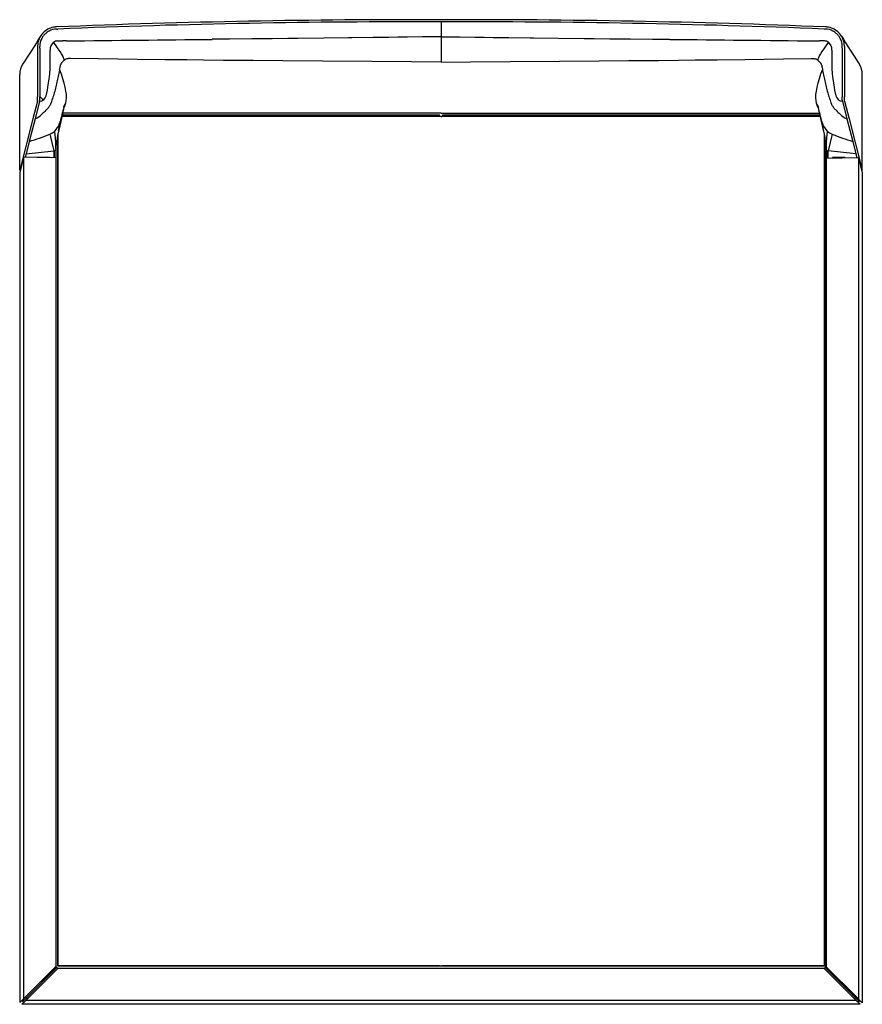
# Model space of a CAD drawing. Extents: x -503 to 4593, y -1483 to 2668.
# Drawn here: x -401 to 1583, y -1483 to 836 of the extents above; entities that cross this region are included whole.
import ezdxf

# ---------------------------------------------------------------- set-up
doc = ezdxf.new("R2010")
doc.units = 0
doc.header["$MEASUREMENT"] = 0
doc.layers.get('0').update_dxf_attribs({"linetype": 'CONTINUOUS'})

msp = doc.modelspace()

# ---------------------------------------------------------------- linework, layer by layer
at = {"color": 7}
for p, q in [((-314.657959, 814.227966), (-311.153259, 814.369141)), ((590.995483, 831.223877), (590.995483, 796.223877)), ((1496.648926, 814.227966), (1493.144287, 814.369141)), ((590.995483, 796.223877), (590.995483, 736.516907)), ((-359.004517, 773.261292), (-359.004517, 657.016479)), ((-354.004517, 769.00293), (-354.004517, 773.223877)), ((-354.004517, 769.00293), (-354.004517, 667.713196)), ((-311.949158, 786.223877), (-300.238464, 786.342712)), ((-291.333008, 786.433228), (-300.238464, 786.342712)), ((1473.323975, 786.433228), (1482.229492, 786.342712)), ((1493.940186, 786.223877), (1482.229492, 786.342712)), ((1535.995483, 769.00293), (1535.995483, 773.223877)), ((1535.995483, 769.00293), (1535.995483, 667.713196)), ((1540.995483, 773.261292), (1540.995483, 657.016479)), ((-290.312561, 743.712036), (-290.313599, 743.711731)), ((1472.303467, 743.712036), (1472.304565, 743.711731)), ((-401.004517, 671.867554), (-401.004517, 707.223877)), ((1582.995483, 671.867554), (1582.995483, 707.223877)), ((-401.004517, 481.574097), (-401.004517, 671.867554)), ((-359.004517, 657.016479), (-359.004517, 654.882446)), ((-354.008972, 653.304749), (-354.004211, 654.882141)), ((-354.004517, 667.713196), (-354.004517, 654.882446)), ((-353.798889, 654.736084), (-354.004517, 654.882446)), ((1535.789795, 654.736084), (1535.995483, 654.882446)), ((1536, 653.304749), (1535.995117, 654.882141)), ((1535.995483, 667.713196), (1535.995483, 654.882446)), ((1540.995483, 657.016479), (1540.995483, 654.882446)), ((1582.995483, 481.574097), (1582.995483, 671.867554)), ((-359.558472, 644.052307), (-370.014221, 603.063354)), ((-354.768433, 643.229248), (-361.585999, 616.502686)), ((-359.558472, 644.052307), (-359.320435, 644.985291)), ((-359.320435, 644.985291), (-359.313416, 645.014771)), ((-354.558472, 644.052307), (-354.768433, 643.229248)), ((-354.558472, 644.052307), (-354.327271, 644.958496)), ((-354.320496, 644.985352), (-354.326843, 644.958008)), ((1536.311523, 644.985352), (1536.317871, 644.958008)), ((1536.549438, 644.052307), (1536.318237, 644.958496)), ((1536.549438, 644.052307), (1536.759399, 643.229248)), ((1536.759399, 643.229248), (1543.576904, 616.502686)), ((1541.311401, 644.985291), (1541.304443, 645.014771)), ((1541.549438, 644.052307), (1541.311401, 644.985291)), ((1541.549438, 644.052307), (1552.005127, 603.063354)), ((-370.014221, 603.063354), (-401.004517, 481.574097)), ((-365.014221, 603.063354), (-378.649963, 549.608093)), ((-361.585999, 616.502686), (-365.014221, 603.063354)), ((587.495422, 608.606201), (-301.54895, 608.606201)), ((587.495422, 608.606201), (-301.54895, 608.606201)), ((587.495422, 610.106201), (-301.225403, 610.106201)), ((-300.799438, 612.106201), (587.495422, 612.106201)), ((-293.144348, 616.223877), (-299.94281, 616.223877)), ((-293.144775, 616.239014), (-299.939636, 616.239624)), ((590.995483, 616.223877), (-293.144775, 616.239014)), ((590.995483, 616.223877), (-293.144348, 616.223877)), ((587.495422, 610.106201), (587.495422, 612.106201)), ((587.495422, 610.106201), (587.495422, 608.606201)), ((588.995422, 608.606201), (587.495422, 608.606201)), ((590.995422, 608.606201), (588.995422, 608.606201)), ((590.995483, 616.223877), (1475.135742, 616.239014)), ((590.995483, 616.223877), (1475.135254, 616.223877)), ((590.995544, 608.606201), (592.995544, 608.606201)), ((594.495544, 608.606201), (592.995544, 608.606201)), ((594.495544, 610.106201), (594.495544, 612.106201)), ((594.495544, 612.106201), (1482.790405, 612.106201)), ((1483.216309, 610.106201), (594.495544, 610.106201)), ((594.495544, 610.106201), (594.495544, 608.606201)), ((1483.539917, 608.606201), (594.495544, 608.606201)), ((1483.539917, 608.606201), (594.495544, 608.606201)), ((1475.135254, 616.223877), (1481.933838, 616.223877)), ((1475.135742, 616.239014), (1481.930664, 616.239624)), ((1543.576904, 616.502686), (1547.005127, 603.063354)), ((1547.005127, 603.063354), (1560.640869, 549.608093)), ((1552.005127, 603.063354), (1582.995483, 481.574097)), ((-330.276733, 566.557739), (-320.472473, 527.046265)), ((-311.504578, -1392.393799), (-311.504578, 564.762573)), ((-311.504578, 564.762573), (-311.504578, -1392.393799)), ((1493.495605, 564.762573), (1493.495605, -1392.393799)), ((1493.495605, 564.762573), (1493.495605, -1392.393799)), ((1494.995605, 557.69043), (1494.995605, -1392.393799)), ((1512.2677, 566.557739), (1502.463379, 527.046265)), ((-378.649963, 549.608093), (-386.172913, 520.116394)), ((1496.995605, -1392.393799), (1496.995605, 545.92627)), ((1560.640869, 549.608093), (1568.163818, 520.116394)), ((-392.004578, 512.245911), (-401.224426, 476.377686)), ((-392.004578, 512.245911), (-392.004578, -1469.99585)), ((-316.004578, 510.751404), (-392.004578, 512.245911)), ((-386.172913, 520.116394), (-388.199646, 512.171143)), ((-386.172913, 520.116394), (-320.472473, 527.046265)), ((-331.004578, 511.838898), (-361.004578, 511.838898)), ((-331.004578, 511.046417), (-331.004578, 511.838898)), ((-316.004578, 510.751404), (-316.004578, -1393.99585)), ((-316.004333, 532.01532), (-316.004517, 531.933899)), ((-316.004517, 531.946289), (-316.004517, 531.933777)), ((-316.004517, 531.940063), (-316.004517, 510.751465)), ((-316.00415, 532.068176), (-316.004333, 532.01532)), ((1497.995117, 532.068176), (1497.995361, 532.01532)), ((1497.995361, 532.01532), (1497.995483, 531.933899)), ((1497.995483, 531.946289), (1497.995483, 531.933777)), ((1497.995483, 531.940063), (1497.995483, 486.574097)), ((1497.995605, 510.09613), (1573.995605, 511.590637)), ((1568.163818, 520.116394), (1502.463379, 527.046265)), ((1512.995605, 510.391113), (1512.995605, 511.838898)), ((1542.995605, 511.838898), (1512.995605, 511.838898)), ((1568.163818, 520.116394), (1570.356934, 511.519104)), ((1573.995605, 511.590637), (1583.215332, 475.722382)), ((1573.995605, 511.590637), (1573.995605, -1470.651123)), ((1497.995605, 510.09613), (1497.995605, -1394.651123)), ((1497.995605, 509.348877), (1497.995605, -1394.651123)), ((-401.224426, 476.377686), (-401.224426, -1479.21582)), ((-399.888672, 481.574097), (-401.004517, 481.574097)), ((1582.995483, 481.574097), (1581.711182, 481.574097)), ((1583.215332, 475.722382), (1583.215332, -1479.871094)), ((-316.004395, 314.348877), (-315.004578, 314.348877)), ((1496.995605, 314.348877), (1497.995605, 314.348877)), ((-315.004578, 174.348877), (-316.004395, 174.348877)), ((1497.995605, 174.348877), (1496.995605, 174.348877)), ((-316.004395, -954.651123), (-315.004578, -954.651123)), ((1496.995605, -954.651123), (1497.995605, -954.651123)), ((-315.004578, -1094.651123), (-316.004395, -1094.651123)), ((1497.995605, -1094.651123), (1496.995605, -1094.651123)), ((-316.004578, -1393.99585), (-392.004578, -1469.99585)), ((-387.228149, -1465.889648), (-315.989746, -1394.651123)), ((-386.747131, -1473.893799), (-311.747131, -1398.893799)), ((-385.106873, -1468.010742), (-313.868469, -1396.772461)), ((-385.106873, -1468.010742), (-313.868469, -1396.772461)), ((-382.985535, -1470.13208), (-311.747131, -1398.893799)), ((-313.868469, -1396.772461), (-315.989746, -1394.651123)), ((-311.747131, -1398.893799), (-313.868469, -1396.772461)), ((1493.75293, -1398.893799), (-311.747131, -1398.893799)), ((-311.504578, -1392.393799), (587.495422, -1392.393799)), ((587.495422, -1392.393799), (-311.504578, -1392.393799)), ((588.995422, -1392.393799), (587.495422, -1392.393799)), ((588.995422, -1392.393799), (590.995422, -1392.393799)), ((590.995544, -1392.393799), (592.995544, -1392.393799)), ((594.495544, -1392.393799), (592.995544, -1392.393799)), ((594.495544, -1392.393799), (1493.495605, -1392.393799)), ((1493.495605, -1392.393799), (594.495544, -1392.393799)), ((1494.995605, -1392.393799), (1493.495605, -1392.393799)), ((1495.874268, -1396.772461), (1493.75293, -1398.893799)), ((1568.75293, -1473.893799), (1493.75293, -1398.893799)), ((1494.995605, -1392.393799), (1496.995605, -1392.393799)), ((1497.995605, -1394.651123), (1495.874268, -1396.772461)), ((1567.112549, -1468.010742), (1495.874268, -1396.772461)), ((1567.112549, -1468.010742), (1495.874268, -1396.772461)), ((1497.995605, -1394.651123), (1573.995605, -1470.651123)), ((1569.233887, -1465.889648), (1497.995605, -1394.651123)), ((-392.004578, -1469.99585), (-401.224426, -1479.21582)), ((-395.96698, -1483.11377), (-386.747131, -1473.893799)), ((1577.972778, -1483.11377), (-395.96698, -1483.11377)), ((-395.892822, -1474.554199), (-387.228149, -1465.889648)), ((-393.771484, -1476.675537), (-395.892822, -1474.554199)), ((-393.771484, -1476.675537), (-385.106873, -1468.010742)), ((-393.771484, -1476.675537), (-385.106873, -1468.010742)), ((-391.650208, -1478.796875), (-393.771484, -1476.675537)), ((-390.909058, -1478.055664), (-391.747131, -1478.893799)), ((-391.650208, -1478.796875), (-382.985535, -1470.13208)), ((-385.106873, -1468.010742), (-387.228149, -1465.889648)), ((1568.75293, -1473.893799), (-386.747131, -1473.893799)), ((-382.985535, -1470.13208), (-385.106873, -1468.010742)), ((1567.112549, -1468.010742), (1564.991211, -1470.13208)), ((1569.233887, -1465.889648), (1567.112549, -1468.010742)), ((1575.777344, -1476.675537), (1567.112549, -1468.010742)), ((1575.777344, -1476.675537), (1567.112549, -1468.010742)), ((1577.972778, -1483.11377), (1568.75293, -1473.893799)), ((1577.89856, -1474.554199), (1569.233887, -1465.889648)), ((1575.777344, -1476.675537), (1573.656006, -1478.796875)), ((1573.995605, -1470.651123), (1583.215332, -1479.871094)), ((1577.89856, -1474.554199), (1575.777344, -1476.675537)), ((1577.995605, -1474.651123), (1577.157471, -1473.812988))]:
    msp.add_line(p, q, dxfattribs=at)
for points in [[(-352.309082, 797.160034), (-356.627441, 790.109131), (-361.762817, 781.844543), (-367.149231, 773.289001), (-373.996643, 762.540283), (-381.961365, 750.167053), (-391.289795, 735.796143), (-393.532104, 732.356018)], [(590.995483, 796.223877), (547.555298, 795.727417), (315.092499, 793.044067), (60.473694, 790.146118), (52.323059, 790.05365)], [(590.995483, 796.223877), (555.229675, 795.7724), (468.011414, 794.70343), (380.740173, 793.675415), (315.088776, 792.923401), (193.179108, 791.562195), (92.524567, 790.475342), (52.323059, 790.05365)], [(590.995483, 796.223877), (634.435669, 795.727417), (866.898438, 793.044067), (1121.517334, 790.146118), (1129.667969, 790.05365)], [(590.995483, 796.223877), (626.761292, 795.7724), (713.979553, 794.70343), (801.250793, 793.675415), (866.902222, 792.923401), (988.81189, 791.562195), (1089.466431, 790.475342), (1129.667969, 790.05365)], [(1534.300049, 797.160034), (1538.618408, 790.109131), (1543.753784, 781.844543), (1549.140137, 773.289001), (1555.987549, 762.540283), (1563.952393, 750.167053), (1573.280762, 735.796143), (1575.523071, 732.356018)], [(-297.300354, 739.827393), (-296.631042, 741.281616), (-296.809509, 743.605835), (-297.834961, 746.790527), (-299.703308, 750.822876), (-302.406921, 755.686523), (-305.934814, 761.361572), (-310.272644, 767.825195), (-315.402893, 775.051025), (-321.304626, 783.009766)], [(1503.295532, 783.009766), (1497.393921, 775.051025), (1492.26355, 767.825195), (1487.925659, 761.361572), (1484.397827, 755.686523), (1481.694214, 750.822876), (1479.825806, 746.790527), (1478.800415, 743.605835), (1478.621948, 741.281616), (1479.291382, 739.827393)], [(-280.763245, 744.953552), (-282.249023, 744.937927), (-283.466736, 744.875244), (-285.059021, 744.727295), (-286.687683, 744.499573), (-287.896545, 744.280396), (-289.504639, 743.921753), (-290.312561, 743.712036)], [(31.814636, 740.993042), (-7.279602, 741.417786), (-59.392639, 742.042236), (-124.521362, 742.885742), (-215.674438, 744.108337), (-280.763245, 744.953552)], [(1150.17627, 740.993042), (1189.270508, 741.417786), (1241.383545, 742.042236), (1306.512329, 742.885742), (1397.665405, 744.108337), (1462.75415, 744.953552)], [(1462.75415, 744.953552), (1464.23999, 744.937927), (1465.457764, 744.875244), (1467.050049, 744.727295), (1468.678711, 744.499573), (1469.887451, 744.280396), (1471.495605, 743.921753), (1472.303467, 743.712036)], [(-306.627808, 723.962891), (-307.195251, 720.44873), (-307.788391, 716.937012), (-308.40863, 713.420227), (-309.054626, 709.906738), (-309.727661, 706.390564), (-310.426514, 702.878479), (-311.152283, 699.365051), (-311.903809, 695.856628), (-312.685181, 692.334961), (-313.492249, 688.819214), (-314.325134, 685.309082), (-315.18335, 681.80603), (-316.065796, 678.313965), (-316.973022, 674.829956), (-317.901917, 671.364746), (-318.854736, 667.90863), (-319.865417, 664.342773), (-320.894104, 660.810303), (-321.946594, 657.289429), (-323.013306, 653.809021), (-324.08905, 650.38208), (-325.185364, 646.968079), (-326.272156, 643.656128), (-327.376526, 640.357849)], [(-292.630981, 639.455322), (-291.490845, 645.655762), (-291.047241, 652.535645), (-291.300781, 660.089111), (-292.251099, 668.310181), (-293.897583, 677.191772), (-296.238647, 686.726807), (-299.272583, 696.907227), (-302.996826, 707.724609), (-307.408203, 719.170166)], [(-297.491943, 739.671753), (-298.156555, 739.182373), (-298.803589, 738.667969), (-299.411499, 738.147156), (-300.000916, 737.604065), (-300.586609, 737.023132), (-301.150757, 736.419983), (-301.672546, 735.819031), (-302.172424, 735.199036), (-302.663452, 734.541382), (-303.129395, 733.865295), (-303.55072, 733.202087), (-304.147034, 732.158936), (-304.684448, 731.080261), (-305.142151, 730.013428), (-305.552612, 728.879211), (-305.879761, 727.775391), (-306.12207, 726.745972)], [(590.995483, 736.516907), (521.165588, 737.067627), (428.036865, 737.758362), (311.582672, 738.605469), (218.376617, 739.316956), (148.440643, 739.895447), (78.474792, 740.530396), (31.814636, 740.993042)], [(590.995483, 736.516907), (660.825378, 737.067627), (753.954102, 737.758362), (870.408325, 738.605469), (963.61438, 739.316956), (1033.550293, 739.895447), (1103.516113, 740.530396), (1150.17627, 740.993042)], [(1489.399048, 719.170166), (1484.987915, 707.724609), (1481.26355, 696.907227), (1478.229614, 686.726807), (1475.88855, 677.191772), (1474.242065, 668.310181), (1473.291626, 660.089111), (1473.038208, 652.535645), (1473.481812, 645.655762), (1474.621948, 639.455322)], [(1479.48291, 739.671753), (1480.147461, 739.182373), (1480.794556, 738.667969), (1481.402466, 738.147156), (1481.991943, 737.604065), (1482.577637, 737.023132), (1483.141724, 736.419983), (1483.663574, 735.819031), (1484.16333, 735.199036), (1484.654419, 734.541382), (1485.120361, 733.865295), (1485.541748, 733.202087), (1486.137939, 732.158936), (1486.675415, 731.080261), (1487.133057, 730.013428), (1487.543579, 728.879211), (1487.870728, 727.775391), (1488.113037, 726.745972)], [(1488.618774, 723.962891), (1489.186279, 720.44873), (1489.779297, 716.937012), (1490.399658, 713.420227), (1491.045654, 709.906738), (1491.718628, 706.390564), (1492.41748, 702.878479), (1493.143311, 699.365051), (1493.894775, 695.856628), (1494.676147, 692.334961), (1495.483154, 688.819214), (1496.316162, 685.309082), (1497.174316, 681.80603), (1498.056763, 678.313965), (1498.963989, 674.829956), (1499.892822, 671.364746), (1500.845703, 667.90863), (1501.856445, 664.342773), (1502.88501, 660.810303), (1503.9375, 657.289429), (1505.004272, 653.809021), (1506.080078, 650.38208), (1507.17627, 646.968079), (1508.263184, 643.656128), (1509.367432, 640.357849)], [(-359.313416, 645.014771), (-359.290039, 645.140259), (-359.245605, 645.500732), (-359.205078, 645.982971), (-359.136597, 647.213806), (-359.068787, 649.241272), (-359.015747, 652.430603), (-359.004517, 654.882446)], [(-354.320435, 644.985291), (-354.297791, 645.093933), (-354.254517, 645.41449), (-354.214905, 645.85083), (-354.147217, 646.981201), (-354.079956, 648.821106), (-354.018494, 652.153442), (-354.009155, 653.30481)], [(-346.02301, 646.898193), (-346.644653, 647.816895), (-347.328735, 648.72583), (-348.074524, 649.624023), (-348.881348, 650.510498), (-349.748291, 651.384521), (-350.6745, 652.244873), (-351.658997, 653.09082), (-352.700806, 653.921509), (-353.798828, 654.736084)], [(1536.311401, 644.985291), (1536.288818, 645.093933), (1536.245483, 645.41449), (1536.205811, 645.85083), (1536.138184, 646.981201), (1536.070923, 648.821106), (1536.009521, 652.153442), (1536.000122, 653.30481)], [(1541.304443, 645.014771), (1541.281006, 645.140259), (1541.236572, 645.500732), (1541.196045, 645.982971), (1541.127563, 647.213806), (1541.059814, 649.241272), (1541.006714, 652.430603), (1540.995483, 654.882446)], [(-332.229614, 630.976379), (-332.841919, 630.158386), (-333.483276, 629.343506), (-334.088379, 628.608032), (-335.337708, 627.172852), (-336.571228, 625.841187), (-337.775696, 624.600708), (-339.550354, 622.844849), (-342.279907, 620.223877), (-344.515747, 618.070618), (-346.552429, 616.046265), (-348.190674, 614.340515), (-348.71698, 613.773132)], [(-327.376526, 640.357849), (-327.698425, 639.444946), (-328.043274, 638.543152), (-328.364868, 637.762085), (-328.912048, 636.542847), (-329.544128, 635.274353), (-330.145264, 634.179565), (-330.852295, 633.003967), (-331.565796, 631.916504), (-332.229614, 630.976379)], [(-297.258423, 630.285706), (-298.059937, 625.861755), (-298.895264, 621.471802), (-300.16687, 615.13324), (-301.122498, 610.586548), (-302.702026, 603.374146), (-304.238159, 596.610962), (-306.635681, 586.284302), (-308.345093, 578.880981), (-309.548035, 573.529663)], [(-296.896851, 629.27002), (-296.290649, 630.27002), (-295.717407, 631.303223), (-295.177124, 632.369385), (-294.670044, 633.468262), (-294.195923, 634.600098), (-293.755005, 635.764893), (-293.34729, 636.96228), (-292.972534, 638.192383), (-292.630981, 639.455322)], [(1474.621948, 639.455322), (1474.963501, 638.192383), (1475.338257, 636.96228), (1475.745972, 635.764893), (1476.18689, 634.600098), (1476.661011, 633.468262), (1477.168091, 632.369385), (1477.708374, 631.303223), (1478.281616, 630.27002), (1478.887817, 629.27002)], [(1479.24939, 630.285706), (1480.050903, 625.861755), (1480.88623, 621.471802), (1482.157837, 615.13324), (1483.113525, 610.586548), (1484.692993, 603.374146), (1486.229126, 596.610962), (1488.626709, 586.284302), (1490.33606, 578.880981), (1491.539063, 573.529663)], [(1509.367432, 640.357849), (1509.689453, 639.444946), (1510.03418, 638.543152), (1510.355835, 637.762085), (1510.903076, 636.542847), (1511.535156, 635.274353), (1512.13623, 634.179565), (1512.843262, 633.003967), (1513.556763, 631.916504), (1514.220581, 630.976379)], [(1514.220581, 630.976379), (1514.832886, 630.158386), (1515.474243, 629.343506), (1516.079346, 628.608032), (1517.328613, 627.172852), (1518.562256, 625.841187), (1519.766602, 624.600708), (1521.54126, 622.844849), (1524.270874, 620.223877), (1526.506714, 618.070618), (1528.543457, 616.046265), (1530.181641, 614.340515), (1530.708008, 613.773132)], [(-316.004272, 532.068359), (-316.009644, 535.246094), (-316.043335, 538.393311), (-316.105347, 541.51001), (-316.19519, 544.595947), (-316.313843, 547.651367), (-316.460327, 550.675781), (-316.635132, 553.669678), (-316.838257, 556.632568), (-317.069702, 559.564697)], [(-309.548035, 573.529663), (-311.112732, 566.527832), (-311.907898, 562.921021), (-312.689209, 559.238953), (-313.352661, 555.922913), (-313.978699, 552.53479), (-314.552551, 549.068726), (-314.81604, 547.296875), (-315.058655, 545.514038), (-315.255676, 543.916382), (-315.433228, 542.309082), (-315.592102, 540.66626), (-315.727783, 539.012695), (-315.840454, 537.316528), (-315.925354, 535.608582), (-315.981506, 533.844604), (-316.00415, 532.068176)], [(1491.539063, 573.529663), (1493.10376, 566.527832), (1493.898926, 562.921021), (1494.680176, 559.238953), (1495.343628, 555.922913), (1495.969727, 552.53479), (1496.543457, 549.068726), (1496.807007, 547.296875), (1497.049561, 545.514038), (1497.246582, 543.916382), (1497.424194, 542.309082), (1497.583008, 540.66626), (1497.71875, 539.012695), (1497.831421, 537.316528), (1497.91626, 535.608582), (1497.972412, 533.844604), (1497.995117, 532.068176)], [(1499.060181, 559.564697), (1498.828735, 556.632568), (1498.626099, 553.669678), (1498.450806, 550.675781), (1498.304321, 547.651367), (1498.186157, 544.595947), (1498.095825, 541.51001), (1498.033813, 538.393311), (1498.000122, 535.246094), (1497.994751, 532.068359)], [(-316.004639, 531.912048), (-316.039368, 531.365417), (-316.135376, 530.82605), (-316.291443, 530.300659), (-316.505615, 529.795898), (-316.775085, 529.317993), (-317.097534, 528.871155), (-317.468079, 528.462646), (-317.881897, 528.097534), (-318.333923, 527.780029), (-318.818542, 527.51416), (-319.236633, 527.336548), (-319.669312, 527.197266), (-320.112793, 527.09729)], [(1497.995605, 531.912048), (1498.030273, 531.365417), (1498.126343, 530.82605), (1498.282471, 530.300659), (1498.496582, 529.795898), (1498.766113, 529.317993), (1499.088501, 528.871155), (1499.458984, 528.462646), (1499.872803, 528.097534), (1500.324951, 527.780029), (1500.80957, 527.51416), (1501.227539, 527.336548), (1501.660278, 527.197266), (1502.10376, 527.09729)]]:
    msp.add_lwpolyline(points, dxfattribs=at)
for centre, radius, start, end in [((532.026428, -20164.585938), 21000.892504, 89.839117, 92.311147), ((649.964539, -20164.585938), 21000.892504, 87.688851, 90.160881), ((-313.004272, 773.260803), 46.000524, 96.698191, 131.52133), ((-313.004517, 773.261353), 40.999978, 92.311181, 117.893464), ((-313.003784, 773.251953), 46.009358, 92.311619, 96.697495), ((532.004333, -20163.144531), 20994.451711, 89.839008, 92.301674), ((649.986633, -20163.144531), 20994.451711, 87.698324, 90.16099), ((1494.995483, 773.261353), 40.999978, 62.106534, 87.688817), ((1494.994751, 773.251953), 46.009358, 83.302503, 87.688386), ((1494.995239, 773.260803), 46.000524, 48.478668, 83.301814), ((-313.009766, 773.262634), 45.994715, 150.598745, 174.840289), ((-312.999573, 773.26062), 41.004811, 152.388433, 180.051344), ((-313.033813, 773.278015), 45.966268, 148.696456, 150.600726), ((-313.009399, 773.265686), 45.993494, 131.52062, 148.699147), ((-313.003662, 773.260742), 41.001053, 142.314546, 152.385946), ((-313.007141, 773.263672), 40.996483, 131.220993, 142.314791), ((-313.025635, 773.293945), 40.961373, 117.888669, 131.229422), ((-5176.088867, 480761.5625), 480000.005521, 270.583084, 270.624106), ((6358.080078, 480761.5625), 480000.005521, 269.375889, 269.416918), ((1495.016602, 773.293945), 40.961373, 48.770583, 62.111329), ((1494.998047, 773.263672), 40.996483, 37.68521, 48.779001), ((1495.000366, 773.265686), 45.993494, 31.300851, 48.479375), ((1494.994629, 773.260742), 41.001053, 27.614059, 37.685453), ((1494.990479, 773.26062), 41.004811, 359.94865, 27.611569), ((1495.02478, 773.278015), 45.966268, 29.399272, 31.303539), ((1495.000732, 773.262634), 45.994715, 5.159715, 29.40126), ((-312.973328, 773.259705), 46.03122, 174.840753, 179.998038), ((-308.18988, 765.819275), 21.621921, 127.340298, 183.437957), ((-311.789917, 770.53772), 15.68691, 90.581614, 127.339438), ((1493.780884, 770.53772), 15.68691, 52.660557, 89.418391), ((1490.180908, 765.819275), 21.621921, 356.562049, 52.659703), ((1494.964355, 773.259705), 46.03122, 0.001969, 5.159247), ((-704.098633, 742.04248), 375.000065, 346.944642, 2.875983), ((-704.084595, 742.043396), 374.985895, 2.875948, 3.436762), ((-285.927673, 727.596497), 16.701435, 105.224959, 132.91753), ((1467.918701, 727.596497), 16.701435, 47.082464, 74.77504), ((1886.0896, 742.04248), 375.000065, 177.124017, 193.055355), ((1886.075562, 742.043396), 374.985895, 176.563231, 177.124058), ((-355.004028, 707.223694), 46.000501, 146.883136, 179.999759), ((-247.031921, 714.574097), 60.330826, 168.360393, 171.047512), ((-298.561035, 741.182922), 1.851183, 305.278953, 312.924711), ((1480.552002, 741.182922), 1.851183, 227.075284, 234.721053), ((1429.022949, 714.574097), 60.330826, 8.952487, 11.639606), ((1536.994995, 707.223694), 46.000501, 0.000236, 33.116869), ((-355.539001, 661.216248), 17.191823, 273.270258, 346.945172), ((1537.530029, 661.216248), 17.191823, 193.05515, 266.730058), ((-282.926331, 620.390564), 16.553439, 147.560705, 153.107501), ((-349.308228, 639.454956), 52.851276, 350.009136, 351.745042), ((-284.212646, 629.549072), 13.000094, 130.35778, 169.730761), ((1466.203613, 629.549072), 13.000094, 10.269244, 49.642218), ((1464.917236, 620.390564), 16.553469, 26.892536, 32.43929), ((1531.299194, 639.454956), 52.851276, 188.254962, 189.990868), ((-378.166138, 640.831665), 39.992711, 289.199509, 317.422523), ((-589.633179, 684.725281), 297.364505, 341.731037, 348.512626), ((1771.624146, 684.725281), 297.364505, 191.487376, 198.268962), ((1560.157104, 640.831665), 39.992711, 222.577482, 250.800493), ((-346.262207, 604.375), 41.072023, 312.196302, 341.743343), ((-407.098389, 595.096191), 99.905595, 347.533492, 357.941748), ((1589.089355, 595.096191), 99.905595, 182.058245, 192.466511), ((1528.253174, 604.375), 41.072023, 198.256654, 227.803697), ((-493.525635, 954.954163), 421.309744, 285.822807, 292.797748), ((-346.111389, 604.217651), 40.853566, 292.805057, 312.187795), ((-575.292847, 538.036011), 259.118462, 4.765852, 7.966266), ((1757.283813, 538.036011), 259.118462, 172.033737, 175.234145), ((1528.102295, 604.217651), 40.853566, 227.812207, 247.194945), ((1675.516602, 954.954163), 421.309744, 247.202247, 254.177188), ((29024.986328, -101.028931), 29352.178933, 178.77389, 178.805528), ((-321.004456, 532.089905), 5.071605, 276.021205, 280.125937), ((30268.791016, -91.935486), 30595.167229, 178.840649, 178.871111), ((1502.995361, 532.089905), 5.071605, 259.874064, 263.978796), ((-29246.445313, -95.134399), 30754.844604, 1.12777, 1.159287), ((-27990.304688, -104.151306), 29499.522046, 1.1933, 1.226044), ((1502.995483, 486.574097), 5, 180.000005, 180.508052)]:
    msp.add_arc(centre, radius, start, end, dxfattribs=at)

doc.saveas('drawing.dxf')
